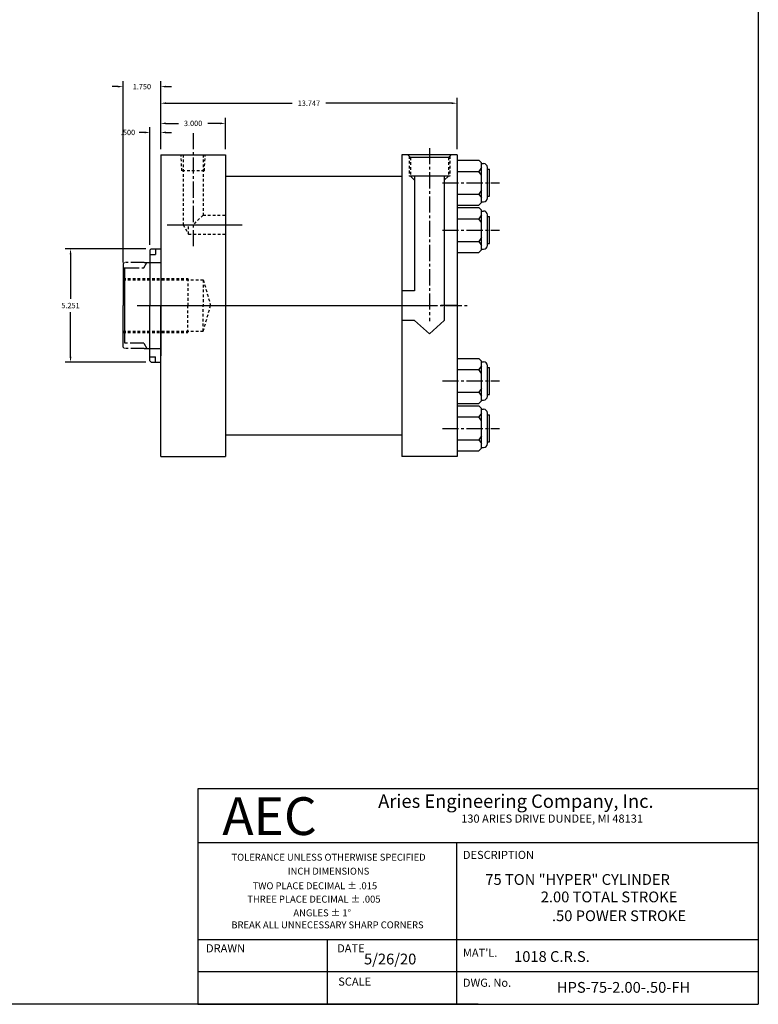
# Model space of a CAD drawing. Extents: x 3 to 366, y -22 to 77.
# Drawn here: x 60 to 94, y -22 to 23 of the extents above; entities that cross this region are included whole.
import ezdxf
from ezdxf.enums import TextEntityAlignment as Align

# ---------------------------------------------------------------- set-up
doc = ezdxf.new("R2010")
doc.units = 0
doc.header["$MEASUREMENT"] = 0
doc.header["$PDMODE"] = 35
for name, pattern in [('CENTER2', [1.125, 0.75, -0.125, 0.125, -0.125]), ('HIDDEN2', [0.1875, 0.125, -0.0625]), ('PHANTOM2', [1.25, 0.625, -0.125, 0.125, -0.125, 0.125, -0.125])]:
    doc.linetypes.add(name, pattern=pattern)
doc.layers.get('0').update_dxf_attribs({"linetype": 'CONTINUOUS'})
doc.layers.get('DEFPOINTS').update_dxf_attribs({"linetype": 'CONTINUOUS'})
for name, color, linetype in [('CENTER', 3, 'CENTER2'), ('HIDDEN', 7, 'HIDDEN2'), ('PHANTOM', 5, 'PHANTOM2'), ('SOLID', 7, 'CONTINUOUS'), ('TEXT-DIM', 4, 'CONTINUOUS')]:
    doc.layers.add(name, color=color, linetype=linetype)
doc.styles.add('ROMAND', font='romand')
doc.styles.add('ROMANS', font='romans', dxfattribs={"height": 0.25})
doc.styles.add('ROMANT', font='romant', dxfattribs={"height": 0.4375})
doc.dimstyles.new('HALF', dxfattribs={"dimtxt": 0.25, "dimasz": 0.25, "dimexe": 0.25, "dimexo": 0.25, "dimgap": 0.18, "dimtad": 0, "dimtih": 1, "dimtoh": 1, "dimdec": 3, "dimzin": 4, "dimdsep": 46, "dimtxsty": 'ROMANS', "dimcen": 0.188, "dimclrd": 256, "dimclre": 256, "dimclrt": 256, "dimadec": 0, "dimazin": 0, "dimtfac": 0.748, "dimtdec": 3, "dimtofl": 0, "dimtmove": 2, "dimatfit": 3, "dimfxl": 0, "dimtolj": 1, "dimtzin": 4, "dimarcsym": 0})

# ---------------------------------------------------------------- blocks, each defined once
blk = doc.blocks.new('*D0')
at = {"layer": 'DEFPOINTS', "color": 0}
for p in [(80.058, 19.347), (66.311, 16.957), (80.058, 16.957)]:
    blk.add_point(p, dxfattribs=at)
at = {"layer": 'TEXT-DIM', "lineweight": -2}
for p, q in [((66.311, 17.207), (66.311, 19.597)), ((66.561, 19.347), (72.403, 19.347)), ((79.808, 19.347), (73.965, 19.347)), ((80.058, 17.207), (80.058, 19.597))]:
    blk.add_line(p, q, dxfattribs=at)
at = {"layer": 'TEXT-DIM'}
for points in [[(66.561, 19.389), (66.561, 19.305), (66.311, 19.347)], [(79.808, 19.389), (79.808, 19.305), (80.058, 19.347)]]:
    blk.add_solid(points, dxfattribs=at)
at = {"layer": 'TEXT-DIM', "insert": (73.184, 19.347), "char_height": 0.25, "attachment_point": 5, "style": 'ROMANS'}
blk.add_mtext('\\A1;13.747', dxfattribs=at)
blk = doc.blocks.new('*D5')
at = {"layer": 'DEFPOINTS', "color": 0}
for p in [(65.873, 12.582), (62.125, 7.331), (65.873, 7.331)]:
    blk.add_point(p, dxfattribs=at)
at = {"layer": 'TEXT-DIM', "lineweight": -2}
for p, q in [((65.623, 12.582), (61.875, 12.582)), ((62.125, 12.332), (62.125, 10.262)), ((62.125, 7.581), (62.125, 9.652)), ((65.623, 7.331), (61.875, 7.331))]:
    blk.add_line(p, q, dxfattribs=at)
at = {"layer": 'TEXT-DIM'}
for points in [[(62.084, 12.332), (62.167, 12.332), (62.125, 12.582)], [(62.084, 7.581), (62.167, 7.581), (62.125, 7.331)]]:
    blk.add_solid(points, dxfattribs=at)
at = {"layer": 'TEXT-DIM', "insert": (62.125, 9.957), "char_height": 0.25, "attachment_point": 5, "style": 'ROMANS'}
blk.add_mtext('\\A1;5.251', dxfattribs=at)
blk = doc.blocks.new('*D6')
at = {"layer": 'DEFPOINTS', "color": 0}
for p in [(66.311, 17.991), (66.311, 16.957), (65.811, 12.52)]:
    blk.add_point(p, dxfattribs=at)
at = {"layer": 'TEXT-DIM', "lineweight": -2}
for p, q in [((65.561, 17.991), (65.311, 17.991)), ((65.811, 12.77), (65.811, 18.241)), ((66.311, 17.207), (66.311, 18.241)), ((66.561, 17.991), (66.811, 17.991))]:
    blk.add_line(p, q, dxfattribs=at)
at = {"layer": 'TEXT-DIM'}
for points in [[(65.561, 18.032), (65.561, 17.949), (65.811, 17.991)], [(66.561, 18.032), (66.561, 17.949), (66.311, 17.991)]]:
    blk.add_solid(points, dxfattribs=at)
at = {"layer": 'TEXT-DIM', "insert": (64.792, 17.991), "char_height": 0.25, "attachment_point": 5, "style": 'ROMANS'}
blk.add_mtext('\\A1;.500', dxfattribs=at)
blk = doc.blocks.new('*D7')
at = {"layer": 'DEFPOINTS', "color": 0}
for p in [(69.311, 18.411), (66.311, 16.957), (69.311, 16.957)]:
    blk.add_point(p, dxfattribs=at)
at = {"layer": 'TEXT-DIM', "lineweight": -2}
for p, q in [((66.311, 17.207), (66.311, 18.661)), ((66.561, 18.411), (67.131, 18.411)), ((69.061, 18.411), (68.491, 18.411)), ((69.311, 17.207), (69.311, 18.661))]:
    blk.add_line(p, q, dxfattribs=at)
at = {"layer": 'TEXT-DIM'}
for points in [[(66.561, 18.452), (66.561, 18.369), (66.311, 18.411)], [(69.061, 18.452), (69.061, 18.369), (69.311, 18.411)]]:
    blk.add_solid(points, dxfattribs=at)
at = {"layer": 'TEXT-DIM', "insert": (67.811, 18.411), "char_height": 0.25, "attachment_point": 5, "style": 'ROMANS'}
blk.add_mtext('\\A1;3.000', dxfattribs=at)
blk = doc.blocks.new('*D8')
at = {"layer": 'DEFPOINTS', "color": 0}
for p in [(66.311, 20.117), (66.311, 16.957), (64.56, 11.707)]:
    blk.add_point(p, dxfattribs=at)
at = {"layer": 'TEXT-DIM', "lineweight": -2}
for p, q in [((64.31, 20.117), (64.06, 20.117)), ((64.56, 11.957), (64.56, 20.367)), ((66.311, 17.207), (66.311, 20.367)), ((66.561, 20.117), (66.811, 20.117))]:
    blk.add_line(p, q, dxfattribs=at)
at = {"layer": 'TEXT-DIM'}
for points in [[(64.31, 20.159), (64.31, 20.076), (64.56, 20.117)], [(66.561, 20.159), (66.561, 20.076), (66.311, 20.117)]]:
    blk.add_solid(points, dxfattribs=at)
at = {"layer": 'TEXT-DIM', "insert": (65.436, 20.117), "char_height": 0.25, "attachment_point": 5, "style": 'ROMANS'}
blk.add_mtext('\\A1;1.750', dxfattribs=at)

msp = doc.modelspace()

# ---------------------------------------------------------------- linework, layer by layer
for p, q in [((94.0333, -12.4744), (68.0333, -12.4744)), ((68.0333, -12.4744), (68.0333, -22.4744)), ((94.0333, -12.4744), (94.0333, -22.4744)), ((94.0333, -14.9744), (68.0333, -14.9744)), ((80.0333, -14.9744), (80.0333, -22.4744)), ((80.0333, -19.4744), (68.0333, -19.4744)), ((74.0333, -19.4744), (74.0333, -22.4744)), ((94.0333, -19.4744), (80.0333, -19.4744)), ((80.0333, -20.9744), (68.0333, -20.9744)), ((94.0333, -20.9744), (80.0333, -20.9744)), ((68.0333, -22.4744), (94.0333, -22.4744))]:
    msp.add_line(p, q)
at = {"layer": 'CENTER'}
for p, q in [((67.8106, 17.9567), (67.8106, 12.7149)), ((78.7776, 17.2673), (78.7776, 9.2251)), ((79.3783, 15.6567), (82.0291, 15.6567)), ((79.3783, 13.4567), (82.0291, 13.4567)), ((65.2185, 9.9567), (69.3259, 9.9567)), ((65.6129, 9.9567), (68.9196, 9.9567)), ((65.665, 9.9567), (79.1686, 9.9567)), ((68.2784, 9.9567), (80.5635, 9.9567)), ((80.0576, 9.9567), (79.3041, 9.9567)), ((79.3783, 6.4567), (82.0291, 6.4567)), ((79.3783, 4.2567), (82.0291, 4.2567))]:
    msp.add_line(p, q, dxfattribs=at)
at = {"layer": 'CENTER', "linetype": 'Continuous'}
msp.add_line((66.6067, 13.7067), (70.0832, 13.7067), dxfattribs=at)
at = {"layer": 'CENTER', "color": 7}
msp.add_line((64.5604, 11.7067), (65.5246, 11.7067), dxfattribs=at)
at = {"layer": 'DEFPOINTS'}
for p, q in [((69.3106, 15.9567), (69.3106, 14.9567)), ((66.3106, 12.2922), (66.3106, 7.6212))]:
    msp.add_line(p, q, dxfattribs=at)
at = {"layer": 'DEFPOINTS', "color": 0, "linetype": 'ByBlock'}
for p in [(69.3106, 16.9567), (69.3106, 16.9567), (64.5604, 8.0187), (64.5604, 8.0187), (65.5604, 8.1447), (65.5604, 8.1447), (77.4976, 2.9567)]:
    msp.add_point(p, dxfattribs=at)
at = {"layer": 'HIDDEN'}
for p, q in [((67.2876, 16.2067), (67.2571, 16.9567)), ((67.3496, 16.9567), (67.3496, 13.7067)), ((68.2716, 16.9567), (68.2716, 14.1447)), ((68.3336, 16.2067), (68.374, 16.9567)), ((77.8401, 16.8917), (77.8401, 15.9567)), ((77.9001, 16.8317), (77.9001, 15.9567)), ((79.6551, 16.8317), (79.6551, 15.9567)), ((79.7151, 16.8917), (79.7151, 15.9567)), ((68.3336, 16.2067), (67.2876, 16.2067)), ((68.2716, 14.1447), (67.8106, 13.7067)), ((68.2716, 14.1447), (69.3106, 14.1447)), ((67.3496, 13.7067), (67.6025, 13.2687)), ((67.6025, 13.2687), (67.6025, 13.7067)), ((67.6025, 13.2687), (69.3106, 13.2687)), ((64.5604, 11.2067), (67.5604, 11.2067)), ((64.5604, 11.1447), (68.2846, 11.1447)), ((67.5604, 11.2067), (67.5604, 9.9567)), ((68.2846, 11.1447), (68.2846, 9.9567)), ((68.2846, 11.1447), (68.6256, 9.9567)), ((67.5604, 8.7067), (67.5604, 9.9567)), ((68.2846, 8.7687), (68.2846, 9.9567)), ((68.2846, 8.7687), (68.6256, 9.9567)), ((64.5604, 8.7687), (68.2846, 8.7687)), ((64.5604, 8.7067), (67.5604, 8.7067))]:
    msp.add_line(p, q, dxfattribs=at)
at = {"layer": 'PHANTOM'}
for p, q in [((64.5604, 11.8947), (64.6224, 11.9567)), ((64.5604, 11.8947), (64.5604, 11.7687)), ((65.544, 11.9567), (64.6224, 11.9567)), ((64.5604, 8.0187), (64.5604, 8.1447)), ((64.5604, 8.0187), (64.6224, 7.9567)), ((65.544, 7.9567), (64.6224, 7.9567))]:
    msp.add_line(p, q, dxfattribs=at)
at = {"layer": 'PHANTOM', "color": 7}
msp.add_line((65.5246, 8.2067), (64.5604, 8.2067), dxfattribs=at)
at = {"layer": 'SOLID'}
for p, q in [((94.0333, 68.9211), (94.0333, -22.4744)), ((66.3106, 16.9567), (66.3106, 9.9567)), ((69.3106, 16.9567), (69.3106, 3.9567)), ((77.4976, 16.9567), (77.4976, 3.9567)), ((80.0576, 16.9567), (77.4976, 16.9567)), ((77.4976, 16.9567), (77.4976, 3.9567)), ((77.7751, 16.9567), (77.9001, 16.8317)), ((79.7801, 16.9567), (79.6551, 16.8317)), ((80.0576, 16.9567), (80.0576, 2.9567)), ((80.0576, 16.9567), (80.0576, 2.9567)), ((80.0576, 16.9567), (80.0576, 2.9567)), ((79.6551, 16.8317), (77.9001, 16.8317)), ((80.0576, 16.7017), (81.0676, 16.7017)), ((81.1926, 16.5767), (81.0676, 16.7017)), ((81.1926, 14.7367), (81.1926, 16.5767)), ((81.1926, 16.5442), (81.2846, 16.5442)), ((80.0576, 16.1842), (81.0676, 16.1842)), ((81.1926, 16.3642), (81.0676, 16.1842)), ((81.1926, 16.0042), (81.0676, 16.1842)), ((81.4646, 14.9492), (81.4646, 16.3642)), ((81.4646, 14.9492), (81.4646, 16.3642)), ((81.4646, 16.2817), (81.5576, 16.2817)), ((81.5576, 15.0317), (81.5576, 16.2817)), ((69.3106, 15.9567), (77.4976, 15.9567)), ((79.7151, 15.9567), (77.8401, 15.9567)), ((77.9001, 15.9567), (78.0901, 15.7687)), ((78.0901, 15.9567), (78.0901, 10.6442)), ((79.4651, 15.9567), (79.4651, 9.2692)), ((79.6551, 15.9567), (79.4651, 15.7687)), ((80.0576, 15.1292), (81.0676, 15.1292)), ((81.1926, 15.3092), (81.0676, 15.1292)), ((81.0676, 15.1292), (81.1926, 14.9492)), ((81.1926, 14.7367), (81.0676, 14.6117)), ((81.1926, 14.7692), (81.2846, 14.7692)), ((81.4646, 15.0317), (81.5576, 15.0317)), ((80.0576, 14.6117), (81.0676, 14.6117)), ((80.0576, 14.5017), (81.0676, 14.5017)), ((81.1926, 14.3767), (81.0676, 14.5017)), ((81.1926, 12.5367), (81.1926, 14.3767)), ((81.1926, 14.3442), (81.2846, 14.3442)), ((80.0576, 13.9842), (81.0676, 13.9842)), ((81.1926, 14.1642), (81.0676, 13.9842)), ((81.1926, 13.8042), (81.0676, 13.9842)), ((81.4646, 12.7492), (81.4646, 14.1642)), ((81.4646, 12.7492), (81.4646, 14.1642)), ((81.4646, 14.0817), (81.5576, 14.0817)), ((81.5576, 12.8317), (81.5576, 14.0817)), ((80.0576, 12.9292), (81.0676, 12.9292)), ((81.1926, 13.1092), (81.0676, 12.9292)), ((81.0676, 12.9292), (81.1926, 12.7492)), ((81.4646, 12.8317), (81.5576, 12.8317)), ((65.8106, 12.5202), (65.8726, 12.5822)), ((65.8106, 12.5202), (65.8106, 9.9567)), ((65.8726, 12.5822), (66.3106, 12.5822)), ((66.0606, 12.5822), (66.0606, 12.3322)), ((66.3106, 12.5822), (66.3106, 12.2922)), ((80.0576, 12.4117), (81.0676, 12.4117)), ((81.1926, 12.5367), (81.0676, 12.4117)), ((81.1926, 12.5692), (81.2846, 12.5692)), ((65.5246, 11.7067), (65.669, 11.9567)), ((65.544, 11.9567), (66.3106, 11.9567)), ((65.8106, 12.3322), (66.0606, 12.3322)), ((66.1536, 11.9572), (66.3106, 11.9572)), ((78.0901, 12.1682), (78.0901, 10.6442)), ((64.5604, 11.7687), (64.5604, 9.9567)), ((64.6224, 11.7067), (64.6224, 8.2067)), ((78.0901, 10.6442), (77.4976, 10.6442)), ((64.5604, 8.1447), (64.5604, 9.9567)), ((65.8106, 7.3932), (65.8106, 9.9567)), ((66.3106, 2.9567), (66.3106, 9.9567)), ((78.0901, 9.2692), (77.4976, 9.2692)), ((78.7776, 8.6373), (78.0901, 9.2692)), ((79.4651, 9.2692), (78.7776, 8.6373)), ((65.5246, 8.2067), (65.669, 7.9567)), ((65.544, 7.9567), (66.3106, 7.9567)), ((66.1536, 7.9562), (66.3106, 7.9562)), ((65.8106, 7.5812), (66.0606, 7.5812)), ((65.8106, 7.3932), (65.8726, 7.3312)), ((65.8726, 7.3312), (66.3106, 7.3312)), ((66.0606, 7.3312), (66.0606, 7.5812)), ((66.3106, 7.3312), (66.3106, 7.6212)), ((80.0576, 7.5017), (81.0676, 7.5017)), ((81.1926, 7.3767), (81.0676, 7.5017)), ((81.1926, 5.5367), (81.1926, 7.3767)), ((81.1926, 7.3442), (81.2846, 7.3442)), ((80.0576, 6.9842), (81.0676, 6.9842)), ((81.1926, 7.1642), (81.0676, 6.9842)), ((81.1926, 6.8042), (81.0676, 6.9842)), ((81.4646, 5.7492), (81.4646, 7.1642)), ((81.4646, 7.0817), (81.5576, 7.0817)), ((81.5576, 5.8317), (81.5576, 7.0817)), ((81.1926, 6.1092), (81.0676, 5.9292)), ((80.0576, 5.9292), (81.0676, 5.9292)), ((81.0676, 5.9292), (81.1926, 5.7492)), ((81.1926, 5.5367), (81.0676, 5.4117)), ((81.1926, 5.5692), (81.2846, 5.5692)), ((81.4646, 5.8317), (81.5576, 5.8317)), ((80.0576, 5.4117), (81.0676, 5.4117)), ((80.0576, 5.3017), (81.0676, 5.3017)), ((81.1926, 5.1767), (81.0676, 5.3017)), ((81.1926, 3.3367), (81.1926, 5.1767)), ((81.1926, 5.1442), (81.2846, 5.1442)), ((69.3106, 4.9567), (69.3106, 2.9567)), ((77.4976, 4.9577), (77.4976, 2.9567)), ((80.0576, 4.7842), (81.0676, 4.7842)), ((81.1926, 4.9642), (81.0676, 4.7842)), ((81.1926, 4.6042), (81.0676, 4.7842)), ((81.4646, 3.5492), (81.4646, 4.9642)), ((81.4646, 4.8817), (81.5576, 4.8817)), ((81.5576, 3.6317), (81.5576, 4.8817)), ((69.3106, 3.9567), (77.4976, 3.9567)), ((80.0576, 3.7292), (81.0676, 3.7292)), ((81.1926, 3.9092), (81.0676, 3.7292)), ((81.0676, 3.7292), (81.1926, 3.5492)), ((80.0576, 3.2117), (81.0676, 3.2117)), ((81.1926, 3.3367), (81.0676, 3.2117)), ((81.1926, 3.3692), (81.2846, 3.3692)), ((81.4646, 3.6317), (81.5576, 3.6317)), ((80.0576, 2.9567), (77.4976, 2.9567)), ((81.0333, -22.4744), (2.8023, -22.4744))]:
    msp.add_line(p, q, dxfattribs=at)
at = {"layer": 'SOLID', "linetype": 'Continuous'}
for p, q in [((66.3106, 16.9567), (69.3106, 16.9567)), ((66.3106, 2.9567), (69.3106, 2.9567))]:
    msp.add_line(p, q, dxfattribs=at)
at = {"layer": 'SOLID'}
for centre, start, end in [((81.2846, 16.3642), 0, 90), ((81.2846, 14.9492), 270, 360), ((81.2846, 14.1642), 0, 90), ((81.2846, 12.7492), 270, 360), ((81.2846, 7.1642), 0, 90), ((81.2846, 5.7492), 270, 360), ((81.2846, 4.9642), 0, 90), ((81.2846, 3.5492), 270, 360)]:
    msp.add_arc(centre, 0.18, start, end, dxfattribs=at)

# ---------------------------------------------------------------- texts
for s, height, style, p in [('Aries Engineering Company, Inc.', 0.624, 'ROMAND', (76.3978, -13.3575)), ('AEC', 1.75, 'ROMANT', (69.1678, -14.6164)), ('DESCRIPTION', 0.376, 'ROMANS', (80.3301, -15.7283)), ('TWO PLACE DECIMAL %%P .015', 0.32, 'ROMANS', (70.5708, -17.1337)), ('THREE PLACE DECIMAL %%P .005', 0.32, 'ROMANS', (70.325, -17.7544)), ('ANGLES %%P 1%%D', 0.32, 'ROMANS', (72.4648, -18.3897)), ('DRAWN', 0.376, 'ROMANS', (68.4111, -20.0634)), ('DATE', 0.376, 'ROMANS', (74.4953, -20.0634)), ("MAT'L.", 0.376, 'ROMANS', (80.3301, -20.2696)), ('SCALE', 0.376, 'ROMANS', (74.5452, -21.6081)), ('DWG. No.', 0.376, 'ROMANS', (80.3301, -21.6614))]:
    msp.add_text(s, height=height, dxfattribs=dict(style=style)).set_placement(p)
msp.add_text('130 ARIES DRIVE DUNDEE, MI 48131', height=0.376).set_placement((84.4674, -13.904), align=Align.MIDDLE)
at = {"style": 'ROMANS'}
for s, p in [('TOLERANCE UNLESS OTHERWISE SPECIFIED', (74.0963, -15.6898)), ('INCH DIMENSIONS', (74.0963, -16.3376)), ('BREAK ALL UNNECESSARY SHARP CORNERS', (74.0465, -18.829))]:
    msp.add_text(s, height=0.32, dxfattribs=at).set_placement(p, align=Align.MIDDLE)
at = {"layer": 'TEXT-DIM', "style": 'ROMANS'}
for s, p in [('75 TON "HYPER" CYLINDER', (81.3704, -16.9314)), ('2.00 TOTAL STROKE', (83.9412, -17.7409)), ('.50 POWER STROKE', (84.4618, -18.6154)), ('5/26/20', (75.7405, -20.6232)), ('1018 C.R.S.', (82.7046, -20.508)), ('HPS-75-2.00-.50-FH', (84.6896, -21.9386))]:
    msp.add_text(s, height=0.5, dxfattribs=at).set_placement(p)

# ---------------------------------------------------------------- dimensions: what is measured, and where the dimension line sits
at = {"layer": 'TEXT-DIM'}
for base, p1, p2, picture, middle in [((66.3106, 20.1172), (64.5604, 11.7067), (66.3106, 16.9567), '*D8', (65.4355, 20.1172)), ((80.0576, 19.3471), (66.3106, 16.9567), (80.0576, 16.9567), '*D0', (73.1841, 19.3471)), ((69.3106, 18.4106), (66.3106, 16.9567), (69.3106, 16.9567), '*D7', (67.8106, 18.4106))]:
    dim = msp.add_linear_dim(base=base, p1=p1, p2=p2, dimstyle='HALF', dxfattribs=at)
    dim.commit()
    dim.dimension.update_dxf_attribs({"geometry": picture, "text_midpoint": middle})
dim = msp.add_linear_dim(base=(66.3106, 17.9906), p1=(65.8106, 12.5202), p2=(66.3106, 16.9567), dimstyle='HALF', dxfattribs=at)
dim.commit()
dim.dimension.update_dxf_attribs({"geometry": '*D6', "text_midpoint": (64.7916, 17.9906), "dimtype": 160})
dim = msp.add_linear_dim(base=(62.1253, 7.3312), p1=(65.8726, 12.5822), p2=(65.8726, 7.3312), angle=90, dimstyle='HALF', dxfattribs=at)
dim.commit()
dim.dimension.update_dxf_attribs({"geometry": '*D5', "text_midpoint": (62.1253, 9.9567)})

doc.saveas('drawing.dxf')
